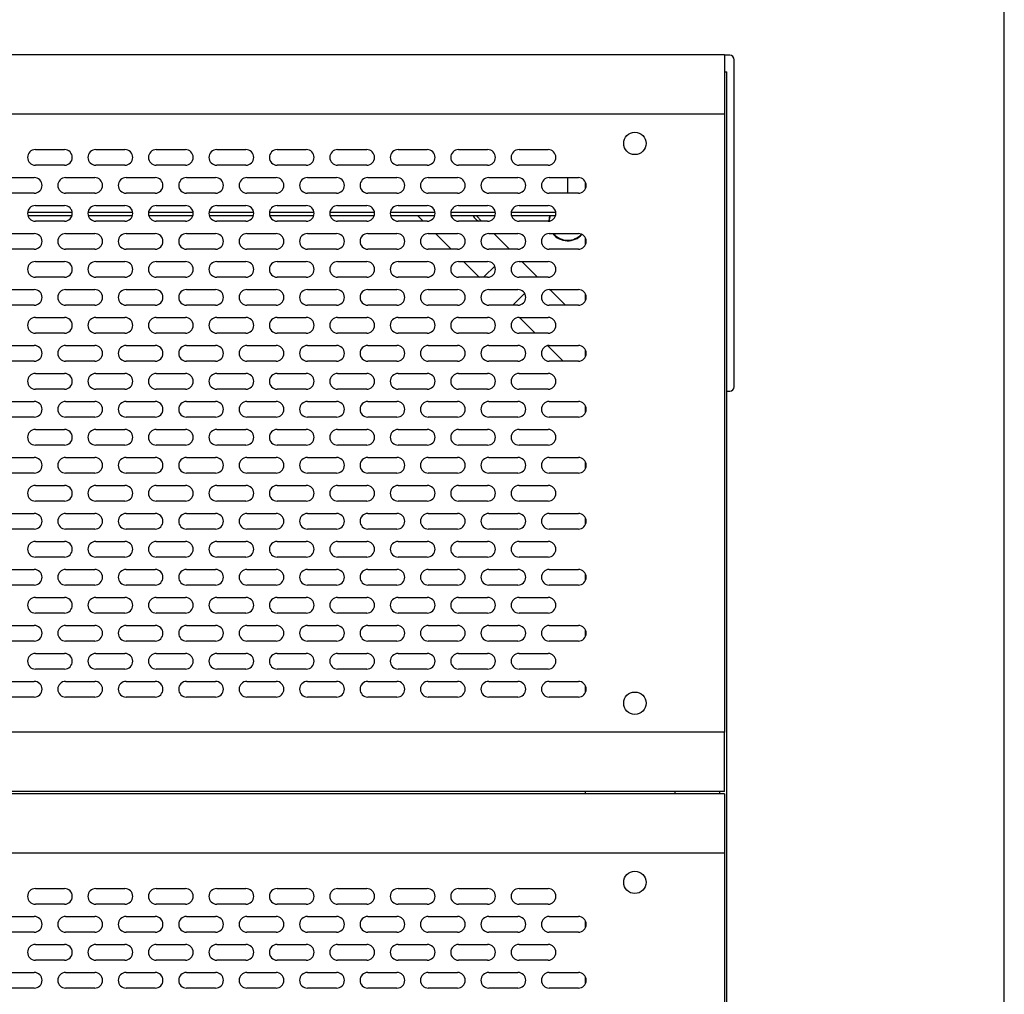
# Model space of a CAD drawing. Units: millimetres. Extents: x 400 to 8330, y 160 to 5780.
# Drawn here: x 3844 to 4283, y 4641 to 5076 of the extents above; entities that cross this region are included whole.
import ezdxf

# ---------------------------------------------------------------- set-up
doc = ezdxf.new("R2010")
doc.units = ezdxf.units.MM
doc.header["$LTSCALE"] = 20

msp = doc.modelspace()

# ---------------------------------------------------------------- linework, layer by layer
at = {"color": 7, "linetype": 'Continuous', "lineweight": 25}
for p, q in [((4283.31, 4205.68), (4283.31, 5255.68)), ((4158.31, 5060.18), (1598.31, 5060.18)), ((4158.31, 5060.18), (4158.31, 5057.28)), ((4160.66, 5060.04), (4158.31, 5060.04)), ((4158.31, 5057.28), (4158.31, 5036.58)), ((4162.66, 4912.04), (4162.66, 5058.04)), ((4158.31, 5052.68), (4159.31, 5052.68)), ((4159.31, 4408.68), (4159.31, 5052.68)), ((4158.31, 5036.58), (4158.31, 5033.68)), ((4158.31, 5033.68), (1598.31, 5033.68)), ((4158.31, 5033.68), (4158.31, 4757.68)), ((3850.56, 5017.93), (3863.56, 5017.93)), ((3877.56, 5017.93), (3890.56, 5017.93)), ((3904.56, 5017.93), (3917.56, 5017.93)), ((3931.56, 5017.93), (3944.56, 5017.93)), ((3958.56, 5017.93), (3971.56, 5017.93)), ((3985.56, 5017.93), (3998.56, 5017.93)), ((4012.56, 5017.93), (4025.56, 5017.93)), ((4039.56, 5017.93), (4052.56, 5017.93)), ((4066.56, 5017.93), (4079.56, 5017.93)), ((3863.56, 5010.93), (3850.56, 5010.93)), ((3890.56, 5010.93), (3877.56, 5010.93)), ((3917.56, 5010.93), (3904.56, 5010.93)), ((3944.56, 5010.93), (3931.56, 5010.93)), ((3971.56, 5010.93), (3958.56, 5010.93)), ((3998.56, 5010.93), (3985.56, 5010.93)), ((4025.56, 5010.93), (4012.56, 5010.93)), ((4052.56, 5010.93), (4039.56, 5010.93)), ((4079.56, 5010.93), (4066.56, 5010.93)), ((3837.06, 5005.43), (3850.06, 5005.43)), ((3864.06, 5005.43), (3877.06, 5005.43)), ((3891.06, 5005.43), (3904.06, 5005.43)), ((3918.06, 5005.43), (3931.06, 5005.43)), ((3945.06, 5005.43), (3958.06, 5005.43)), ((3972.06, 5005.43), (3985.06, 5005.43)), ((3999.06, 5005.43), (4012.06, 5005.43)), ((4026.06, 5005.43), (4039.06, 5005.43)), ((4053.06, 5005.43), (4066.06, 5005.43)), ((4080.06, 5005.43), (4093.06, 5005.43)), ((4088.31, 4998.43), (4088.31, 5005.43)), ((4096.31, 5000.64), (4096.31, 5003.23)), ((3850.06, 4998.43), (3837.06, 4998.43)), ((3877.06, 4998.43), (3864.06, 4998.43)), ((3904.06, 4998.43), (3891.06, 4998.43)), ((3931.06, 4998.43), (3918.06, 4998.43)), ((3958.06, 4998.43), (3945.06, 4998.43)), ((3985.06, 4998.43), (3972.06, 4998.43)), ((4012.06, 4998.43), (3999.06, 4998.43)), ((4039.06, 4998.43), (4026.06, 4998.43)), ((4066.06, 4998.43), (4053.06, 4998.43)), ((4093.06, 4998.43), (4080.06, 4998.43)), ((3850.56, 4992.93), (3863.56, 4992.93)), ((3877.56, 4992.93), (3890.56, 4992.93)), ((3904.56, 4992.93), (3917.56, 4992.93)), ((3931.56, 4992.93), (3944.56, 4992.93)), ((3958.56, 4992.93), (3971.56, 4992.93)), ((3985.56, 4992.93), (3998.56, 4992.93)), ((4012.56, 4992.93), (4025.56, 4992.93)), ((4039.56, 4992.93), (4052.56, 4992.93)), ((4066.56, 4992.93), (4079.56, 4992.93)), ((3867.03, 4989.88), (3847.09, 4989.88)), ((3866.86, 4988.28), (3847.25, 4988.28)), ((3894.03, 4989.88), (3874.09, 4989.88)), ((3893.86, 4988.28), (3874.25, 4988.28)), ((3921.03, 4989.88), (3901.09, 4989.88)), ((3920.86, 4988.28), (3901.25, 4988.28)), ((3948.03, 4989.88), (3928.09, 4989.88)), ((3947.86, 4988.28), (3928.25, 4988.28)), ((3975.03, 4989.88), (3955.09, 4989.88)), ((3974.86, 4988.28), (3955.25, 4988.28)), ((4002.03, 4989.88), (3982.09, 4989.88)), ((4001.86, 4988.28), (3982.25, 4988.28)), ((4029.03, 4989.88), (4009.09, 4989.88)), ((4028.86, 4988.28), (4009.25, 4988.28)), ((4021.42, 4988.28), (4023.77, 4985.93)), ((4056.03, 4989.88), (4036.09, 4989.88)), ((4055.86, 4988.28), (4036.25, 4988.28)), ((4047.51, 4988.28), (4049.86, 4985.93)), ((4083.03, 4989.88), (4063.09, 4989.88)), ((4082.86, 4988.28), (4063.25, 4988.28)), ((3863.56, 4985.93), (3850.56, 4985.93)), ((3890.56, 4985.93), (3877.56, 4985.93)), ((3917.56, 4985.93), (3904.56, 4985.93)), ((3944.56, 4985.93), (3931.56, 4985.93)), ((3971.56, 4985.93), (3958.56, 4985.93)), ((3998.56, 4985.93), (3985.56, 4985.93)), ((4025.56, 4985.93), (4012.56, 4985.93)), ((4052.56, 4985.93), (4039.56, 4985.93)), ((4079.56, 4985.93), (4066.56, 4985.93)), ((3837.06, 4980.43), (3850.06, 4980.43)), ((3864.06, 4980.43), (3877.06, 4980.43)), ((3891.06, 4980.43), (3904.06, 4980.43)), ((3918.06, 4980.43), (3931.06, 4980.43)), ((3945.06, 4980.43), (3958.06, 4980.43)), ((3972.06, 4980.43), (3985.06, 4980.43)), ((3999.06, 4980.43), (4012.06, 4980.43)), ((4026.06, 4980.43), (4039.06, 4980.43)), ((4029.27, 4980.43), (4036.27, 4973.43)), ((4053.06, 4980.43), (4066.06, 4980.43)), ((4055.36, 4980.43), (4062.36, 4973.43)), ((4080.06, 4980.43), (4093.06, 4980.43)), ((4096.31, 4975.64), (4096.31, 4978.23)), ((3850.06, 4973.43), (3837.06, 4973.43)), ((3877.06, 4973.43), (3864.06, 4973.43)), ((3904.06, 4973.43), (3891.06, 4973.43)), ((3931.06, 4973.43), (3918.06, 4973.43)), ((3958.06, 4973.43), (3945.06, 4973.43)), ((3985.06, 4973.43), (3972.06, 4973.43)), ((4012.06, 4973.43), (3999.06, 4973.43)), ((4039.06, 4973.43), (4026.06, 4973.43)), ((4066.06, 4973.43), (4053.06, 4973.43)), ((4093.06, 4973.43), (4080.06, 4973.43)), ((3850.56, 4967.93), (3863.56, 4967.93)), ((3877.56, 4967.93), (3890.56, 4967.93)), ((3904.56, 4967.93), (3917.56, 4967.93)), ((3931.56, 4967.93), (3944.56, 4967.93)), ((3958.56, 4967.93), (3971.56, 4967.93)), ((3985.56, 4967.93), (3998.56, 4967.93)), ((4012.56, 4967.93), (4025.56, 4967.93)), ((4039.56, 4967.93), (4052.56, 4967.93)), ((4041.77, 4967.93), (4048.39, 4961.32)), ((4051.22, 4961.32), (4055.76, 4965.86)), ((4066.56, 4967.93), (4079.56, 4967.93)), ((4067.86, 4967.93), (4074.86, 4960.93)), ((3863.56, 4960.93), (3850.56, 4960.93)), ((3890.56, 4960.93), (3877.56, 4960.93)), ((3917.56, 4960.93), (3904.56, 4960.93)), ((3944.56, 4960.93), (3931.56, 4960.93)), ((3971.56, 4960.93), (3958.56, 4960.93)), ((3998.56, 4960.93), (3985.56, 4960.93)), ((4025.56, 4960.93), (4012.56, 4960.93)), ((4052.56, 4960.93), (4039.56, 4960.93)), ((4079.56, 4960.93), (4066.56, 4960.93)), ((3837.06, 4955.43), (3850.06, 4955.43)), ((3864.06, 4955.43), (3877.06, 4955.43)), ((3891.06, 4955.43), (3904.06, 4955.43)), ((3918.06, 4955.43), (3931.06, 4955.43)), ((3945.06, 4955.43), (3958.06, 4955.43)), ((3972.06, 4955.43), (3985.06, 4955.43)), ((3999.06, 4955.43), (4012.06, 4955.43)), ((4026.06, 4955.43), (4039.06, 4955.43)), ((4053.06, 4955.43), (4066.06, 4955.43)), ((4069.07, 4953.72), (4063.94, 4948.59)), ((4080.06, 4955.43), (4093.06, 4955.43)), ((4080.36, 4955.43), (4087.36, 4948.43)), ((4096.31, 4950.64), (4096.31, 4953.23)), ((3850.06, 4948.43), (3837.06, 4948.43)), ((3877.06, 4948.43), (3864.06, 4948.43)), ((3904.06, 4948.43), (3891.06, 4948.43)), ((3931.06, 4948.43), (3918.06, 4948.43)), ((3958.06, 4948.43), (3945.06, 4948.43)), ((3985.06, 4948.43), (3972.06, 4948.43)), ((4012.06, 4948.43), (3999.06, 4948.43)), ((4039.06, 4948.43), (4026.06, 4948.43)), ((4066.06, 4948.43), (4053.06, 4948.43)), ((4063.94, 4948.59), (4063.8, 4948.43)), ((4093.06, 4948.43), (4080.06, 4948.43)), ((3850.56, 4942.93), (3863.56, 4942.93)), ((3877.56, 4942.93), (3890.56, 4942.93)), ((3904.56, 4942.93), (3917.56, 4942.93)), ((3931.56, 4942.93), (3944.56, 4942.93)), ((3958.56, 4942.93), (3971.56, 4942.93)), ((3985.56, 4942.93), (3998.56, 4942.93)), ((4012.56, 4942.93), (4025.56, 4942.93)), ((4039.56, 4942.93), (4052.56, 4942.93)), ((4066.56, 4942.93), (4079.56, 4942.93)), ((4066.77, 4942.93), (4073.77, 4935.93)), ((3863.56, 4935.93), (3850.56, 4935.93)), ((3890.56, 4935.93), (3877.56, 4935.93)), ((3917.56, 4935.93), (3904.56, 4935.93)), ((3944.56, 4935.93), (3931.56, 4935.93)), ((3971.56, 4935.93), (3958.56, 4935.93)), ((3998.56, 4935.93), (3985.56, 4935.93)), ((4025.56, 4935.93), (4012.56, 4935.93)), ((4052.56, 4935.93), (4039.56, 4935.93)), ((4079.56, 4935.93), (4066.56, 4935.93)), ((3837.06, 4930.43), (3850.06, 4930.43)), ((3864.06, 4930.43), (3877.06, 4930.43)), ((3891.06, 4930.43), (3904.06, 4930.43)), ((3918.06, 4930.43), (3931.06, 4930.43)), ((3945.06, 4930.43), (3958.06, 4930.43)), ((3972.06, 4930.43), (3985.06, 4930.43)), ((3999.06, 4930.43), (4012.06, 4930.43)), ((4026.06, 4930.43), (4039.06, 4930.43)), ((4053.06, 4930.43), (4066.06, 4930.43)), ((4079.34, 4930.36), (4086.27, 4923.43)), ((4080.06, 4930.43), (4093.06, 4930.43)), ((4096.31, 4925.64), (4096.31, 4928.23)), ((3850.06, 4923.43), (3837.06, 4923.43)), ((3877.06, 4923.43), (3864.06, 4923.43)), ((3904.06, 4923.43), (3891.06, 4923.43)), ((3931.06, 4923.43), (3918.06, 4923.43)), ((3958.06, 4923.43), (3945.06, 4923.43)), ((3985.06, 4923.43), (3972.06, 4923.43)), ((4012.06, 4923.43), (3999.06, 4923.43)), ((4039.06, 4923.43), (4026.06, 4923.43)), ((4066.06, 4923.43), (4053.06, 4923.43)), ((4093.06, 4923.43), (4080.06, 4923.43)), ((3850.56, 4917.93), (3863.56, 4917.93)), ((3877.56, 4917.93), (3890.56, 4917.93)), ((3904.56, 4917.93), (3917.56, 4917.93)), ((3931.56, 4917.93), (3944.56, 4917.93)), ((3958.56, 4917.93), (3971.56, 4917.93)), ((3985.56, 4917.93), (3998.56, 4917.93)), ((4012.56, 4917.93), (4025.56, 4917.93)), ((4039.56, 4917.93), (4052.56, 4917.93)), ((4066.56, 4917.93), (4079.56, 4917.93)), ((3863.56, 4910.93), (3850.56, 4910.93)), ((3890.56, 4910.93), (3877.56, 4910.93)), ((3917.56, 4910.93), (3904.56, 4910.93)), ((3944.56, 4910.93), (3931.56, 4910.93)), ((3971.56, 4910.93), (3958.56, 4910.93)), ((3998.56, 4910.93), (3985.56, 4910.93)), ((4025.56, 4910.93), (4012.56, 4910.93)), ((4052.56, 4910.93), (4039.56, 4910.93)), ((4079.56, 4910.93), (4066.56, 4910.93)), ((4159.31, 4910.04), (4160.66, 4910.04)), ((3837.06, 4905.43), (3850.06, 4905.43)), ((3864.06, 4905.43), (3877.06, 4905.43)), ((3891.06, 4905.43), (3904.06, 4905.43)), ((3918.06, 4905.43), (3931.06, 4905.43)), ((3945.06, 4905.43), (3958.06, 4905.43)), ((3972.06, 4905.43), (3985.06, 4905.43)), ((3999.06, 4905.43), (4012.06, 4905.43)), ((4026.06, 4905.43), (4039.06, 4905.43)), ((4053.06, 4905.43), (4066.06, 4905.43)), ((4080.06, 4905.43), (4093.06, 4905.43)), ((4096.31, 4900.64), (4096.31, 4903.23)), ((3850.06, 4898.43), (3837.06, 4898.43)), ((3877.06, 4898.43), (3864.06, 4898.43)), ((3904.06, 4898.43), (3891.06, 4898.43)), ((3931.06, 4898.43), (3918.06, 4898.43)), ((3958.06, 4898.43), (3945.06, 4898.43)), ((3985.06, 4898.43), (3972.06, 4898.43)), ((4012.06, 4898.43), (3999.06, 4898.43)), ((4039.06, 4898.43), (4026.06, 4898.43)), ((4066.06, 4898.43), (4053.06, 4898.43)), ((4093.06, 4898.43), (4080.06, 4898.43)), ((3850.56, 4892.93), (3863.56, 4892.93)), ((3877.56, 4892.93), (3890.56, 4892.93)), ((3904.56, 4892.93), (3917.56, 4892.93)), ((3931.56, 4892.93), (3944.56, 4892.93)), ((3958.56, 4892.93), (3971.56, 4892.93)), ((3985.56, 4892.93), (3998.56, 4892.93)), ((4012.56, 4892.93), (4025.56, 4892.93)), ((4039.56, 4892.93), (4052.56, 4892.93)), ((4066.56, 4892.93), (4079.56, 4892.93)), ((3863.56, 4885.93), (3850.56, 4885.93)), ((3890.56, 4885.93), (3877.56, 4885.93)), ((3917.56, 4885.93), (3904.56, 4885.93)), ((3944.56, 4885.93), (3931.56, 4885.93)), ((3971.56, 4885.93), (3958.56, 4885.93)), ((3998.56, 4885.93), (3985.56, 4885.93)), ((4025.56, 4885.93), (4012.56, 4885.93)), ((4052.56, 4885.93), (4039.56, 4885.93)), ((4079.56, 4885.93), (4066.56, 4885.93)), ((3837.06, 4880.43), (3850.06, 4880.43)), ((3864.06, 4880.43), (3877.06, 4880.43)), ((3891.06, 4880.43), (3904.06, 4880.43)), ((3918.06, 4880.43), (3931.06, 4880.43)), ((3945.06, 4880.43), (3958.06, 4880.43)), ((3972.06, 4880.43), (3985.06, 4880.43)), ((3999.06, 4880.43), (4012.06, 4880.43)), ((4026.06, 4880.43), (4039.06, 4880.43)), ((4053.06, 4880.43), (4066.06, 4880.43)), ((4080.06, 4880.43), (4093.06, 4880.43)), ((4096.31, 4875.64), (4096.31, 4878.23)), ((3850.06, 4873.43), (3837.06, 4873.43)), ((3877.06, 4873.43), (3864.06, 4873.43)), ((3904.06, 4873.43), (3891.06, 4873.43)), ((3931.06, 4873.43), (3918.06, 4873.43)), ((3958.06, 4873.43), (3945.06, 4873.43)), ((3985.06, 4873.43), (3972.06, 4873.43)), ((4012.06, 4873.43), (3999.06, 4873.43)), ((4039.06, 4873.43), (4026.06, 4873.43)), ((4066.06, 4873.43), (4053.06, 4873.43)), ((4093.06, 4873.43), (4080.06, 4873.43)), ((3850.56, 4867.93), (3863.56, 4867.93)), ((3877.56, 4867.93), (3890.56, 4867.93)), ((3904.56, 4867.93), (3917.56, 4867.93)), ((3931.56, 4867.93), (3944.56, 4867.93)), ((3958.56, 4867.93), (3971.56, 4867.93)), ((3985.56, 4867.93), (3998.56, 4867.93)), ((4012.56, 4867.93), (4025.56, 4867.93)), ((4039.56, 4867.93), (4052.56, 4867.93)), ((4066.56, 4867.93), (4079.56, 4867.93)), ((3863.56, 4860.93), (3850.56, 4860.93)), ((3890.56, 4860.93), (3877.56, 4860.93)), ((3917.56, 4860.93), (3904.56, 4860.93)), ((3944.56, 4860.93), (3931.56, 4860.93)), ((3971.56, 4860.93), (3958.56, 4860.93)), ((3998.56, 4860.93), (3985.56, 4860.93)), ((4025.56, 4860.93), (4012.56, 4860.93)), ((4052.56, 4860.93), (4039.56, 4860.93)), ((4079.56, 4860.93), (4066.56, 4860.93)), ((3837.06, 4855.43), (3850.06, 4855.43)), ((3864.06, 4855.43), (3877.06, 4855.43)), ((3891.06, 4855.43), (3904.06, 4855.43)), ((3918.06, 4855.43), (3931.06, 4855.43)), ((3945.06, 4855.43), (3958.06, 4855.43)), ((3972.06, 4855.43), (3985.06, 4855.43)), ((3999.06, 4855.43), (4012.06, 4855.43)), ((4026.06, 4855.43), (4039.06, 4855.43)), ((4053.06, 4855.43), (4066.06, 4855.43)), ((4080.06, 4855.43), (4093.06, 4855.43)), ((4096.31, 4850.64), (4096.31, 4853.23)), ((3850.06, 4848.43), (3837.06, 4848.43)), ((3877.06, 4848.43), (3864.06, 4848.43)), ((3904.06, 4848.43), (3891.06, 4848.43)), ((3931.06, 4848.43), (3918.06, 4848.43)), ((3958.06, 4848.43), (3945.06, 4848.43)), ((3985.06, 4848.43), (3972.06, 4848.43)), ((4012.06, 4848.43), (3999.06, 4848.43)), ((4039.06, 4848.43), (4026.06, 4848.43)), ((4066.06, 4848.43), (4053.06, 4848.43)), ((4093.06, 4848.43), (4080.06, 4848.43)), ((3850.56, 4842.93), (3863.56, 4842.93)), ((3877.56, 4842.93), (3890.56, 4842.93)), ((3904.56, 4842.93), (3917.56, 4842.93)), ((3931.56, 4842.93), (3944.56, 4842.93)), ((3958.56, 4842.93), (3971.56, 4842.93)), ((3985.56, 4842.93), (3998.56, 4842.93)), ((4012.56, 4842.93), (4025.56, 4842.93)), ((4039.56, 4842.93), (4052.56, 4842.93)), ((4066.56, 4842.93), (4079.56, 4842.93)), ((3863.56, 4835.93), (3850.56, 4835.93)), ((3890.56, 4835.93), (3877.56, 4835.93)), ((3917.56, 4835.93), (3904.56, 4835.93)), ((3944.56, 4835.93), (3931.56, 4835.93)), ((3971.56, 4835.93), (3958.56, 4835.93)), ((3998.56, 4835.93), (3985.56, 4835.93)), ((4025.56, 4835.93), (4012.56, 4835.93)), ((4052.56, 4835.93), (4039.56, 4835.93)), ((4079.56, 4835.93), (4066.56, 4835.93)), ((3837.06, 4830.43), (3850.06, 4830.43)), ((3864.06, 4830.43), (3877.06, 4830.43)), ((3891.06, 4830.43), (3904.06, 4830.43)), ((3918.06, 4830.43), (3931.06, 4830.43)), ((3945.06, 4830.43), (3958.06, 4830.43)), ((3972.06, 4830.43), (3985.06, 4830.43)), ((3999.06, 4830.43), (4012.06, 4830.43)), ((4026.06, 4830.43), (4039.06, 4830.43)), ((4053.06, 4830.43), (4066.06, 4830.43)), ((4080.06, 4830.43), (4093.06, 4830.43)), ((4096.31, 4825.64), (4096.31, 4828.23)), ((3850.06, 4823.43), (3837.06, 4823.43)), ((3877.06, 4823.43), (3864.06, 4823.43)), ((3904.06, 4823.43), (3891.06, 4823.43)), ((3931.06, 4823.43), (3918.06, 4823.43)), ((3958.06, 4823.43), (3945.06, 4823.43)), ((3985.06, 4823.43), (3972.06, 4823.43)), ((4012.06, 4823.43), (3999.06, 4823.43)), ((4039.06, 4823.43), (4026.06, 4823.43)), ((4066.06, 4823.43), (4053.06, 4823.43)), ((4093.06, 4823.43), (4080.06, 4823.43)), ((3850.56, 4817.93), (3863.56, 4817.93)), ((3877.56, 4817.93), (3890.56, 4817.93)), ((3904.56, 4817.93), (3917.56, 4817.93)), ((3931.56, 4817.93), (3944.56, 4817.93)), ((3958.56, 4817.93), (3971.56, 4817.93)), ((3985.56, 4817.93), (3998.56, 4817.93)), ((4012.56, 4817.93), (4025.56, 4817.93)), ((4039.56, 4817.93), (4052.56, 4817.93)), ((4066.56, 4817.93), (4079.56, 4817.93)), ((3863.56, 4810.93), (3850.56, 4810.93)), ((3890.56, 4810.93), (3877.56, 4810.93)), ((3917.56, 4810.93), (3904.56, 4810.93)), ((3944.56, 4810.93), (3931.56, 4810.93)), ((3971.56, 4810.93), (3958.56, 4810.93)), ((3998.56, 4810.93), (3985.56, 4810.93)), ((4025.56, 4810.93), (4012.56, 4810.93)), ((4052.56, 4810.93), (4039.56, 4810.93)), ((4079.56, 4810.93), (4066.56, 4810.93)), ((3837.06, 4805.43), (3850.06, 4805.43)), ((3864.06, 4805.43), (3877.06, 4805.43)), ((3891.06, 4805.43), (3904.06, 4805.43)), ((3918.06, 4805.43), (3931.06, 4805.43)), ((3945.06, 4805.43), (3958.06, 4805.43)), ((3972.06, 4805.43), (3985.06, 4805.43)), ((3999.06, 4805.43), (4012.06, 4805.43)), ((4026.06, 4805.43), (4039.06, 4805.43)), ((4053.06, 4805.43), (4066.06, 4805.43)), ((4080.06, 4805.43), (4093.06, 4805.43)), ((4096.31, 4800.64), (4096.31, 4803.23)), ((3850.06, 4798.43), (3837.06, 4798.43)), ((3877.06, 4798.43), (3864.06, 4798.43)), ((3904.06, 4798.43), (3891.06, 4798.43)), ((3931.06, 4798.43), (3918.06, 4798.43)), ((3958.06, 4798.43), (3945.06, 4798.43)), ((3985.06, 4798.43), (3972.06, 4798.43)), ((4012.06, 4798.43), (3999.06, 4798.43)), ((4039.06, 4798.43), (4026.06, 4798.43)), ((4066.06, 4798.43), (4053.06, 4798.43)), ((4093.06, 4798.43), (4080.06, 4798.43)), ((3850.56, 4792.93), (3863.56, 4792.93)), ((3877.56, 4792.93), (3890.56, 4792.93)), ((3904.56, 4792.93), (3917.56, 4792.93)), ((3931.56, 4792.93), (3944.56, 4792.93)), ((3958.56, 4792.93), (3971.56, 4792.93)), ((3985.56, 4792.93), (3998.56, 4792.93)), ((4012.56, 4792.93), (4025.56, 4792.93)), ((4039.56, 4792.93), (4052.56, 4792.93)), ((4066.56, 4792.93), (4079.56, 4792.93)), ((3863.56, 4785.93), (3850.56, 4785.93)), ((3890.56, 4785.93), (3877.56, 4785.93)), ((3917.56, 4785.93), (3904.56, 4785.93)), ((3944.56, 4785.93), (3931.56, 4785.93)), ((3971.56, 4785.93), (3958.56, 4785.93)), ((3998.56, 4785.93), (3985.56, 4785.93)), ((4025.56, 4785.93), (4012.56, 4785.93)), ((4052.56, 4785.93), (4039.56, 4785.93)), ((4079.56, 4785.93), (4066.56, 4785.93)), ((3837.06, 4780.43), (3850.06, 4780.43)), ((3864.06, 4780.43), (3877.06, 4780.43)), ((3891.06, 4780.43), (3904.06, 4780.43)), ((3918.06, 4780.43), (3931.06, 4780.43)), ((3945.06, 4780.43), (3958.06, 4780.43)), ((3972.06, 4780.43), (3985.06, 4780.43)), ((3999.06, 4780.43), (4012.06, 4780.43)), ((4026.06, 4780.43), (4039.06, 4780.43)), ((4053.06, 4780.43), (4066.06, 4780.43)), ((4080.06, 4780.43), (4093.06, 4780.43)), ((4096.31, 4775.64), (4096.31, 4778.23)), ((3850.06, 4773.43), (3837.06, 4773.43)), ((3877.06, 4773.43), (3864.06, 4773.43)), ((3904.06, 4773.43), (3891.06, 4773.43)), ((3931.06, 4773.43), (3918.06, 4773.43)), ((3958.06, 4773.43), (3945.06, 4773.43)), ((3985.06, 4773.43), (3972.06, 4773.43)), ((4012.06, 4773.43), (3999.06, 4773.43)), ((4039.06, 4773.43), (4026.06, 4773.43)), ((4066.06, 4773.43), (4053.06, 4773.43)), ((4093.06, 4773.43), (4080.06, 4773.43)), ((4158.31, 4757.68), (1598.31, 4757.68)), ((4158.31, 4754.78), (4158.31, 4757.68)), ((4158.31, 4734.08), (4158.31, 4754.78)), ((4158.31, 4731.18), (4158.31, 4734.08)), ((4158.31, 4731.18), (1598.31, 4731.18)), ((4158.31, 4730.18), (1598.31, 4730.18)), ((4096.31, 4730.18), (4096.31, 4731.18)), ((4136.31, 4730.18), (4136.31, 4731.18)), ((4156.31, 4730.18), (4156.31, 4731.18)), ((4158.31, 4730.18), (4158.31, 4727.28)), ((4158.31, 4727.28), (4158.31, 4706.58)), ((4158.31, 4706.58), (4158.31, 4703.68)), ((4158.31, 4703.68), (1598.31, 4703.68)), ((4158.31, 4703.68), (4158.31, 4427.68)), ((3850.56, 4687.93), (3863.56, 4687.93)), ((3877.56, 4687.93), (3890.56, 4687.93)), ((3904.56, 4687.93), (3917.56, 4687.93)), ((3931.56, 4687.93), (3944.56, 4687.93)), ((3958.56, 4687.93), (3971.56, 4687.93)), ((3985.56, 4687.93), (3998.56, 4687.93)), ((4012.56, 4687.93), (4025.56, 4687.93)), ((4039.56, 4687.93), (4052.56, 4687.93)), ((4066.56, 4687.93), (4079.56, 4687.93)), ((3863.56, 4680.93), (3850.56, 4680.93)), ((3890.56, 4680.93), (3877.56, 4680.93)), ((3917.56, 4680.93), (3904.56, 4680.93)), ((3944.56, 4680.93), (3931.56, 4680.93)), ((3971.56, 4680.93), (3958.56, 4680.93)), ((3998.56, 4680.93), (3985.56, 4680.93)), ((4025.56, 4680.93), (4012.56, 4680.93)), ((4052.56, 4680.93), (4039.56, 4680.93)), ((4079.56, 4680.93), (4066.56, 4680.93)), ((3837.06, 4675.43), (3850.06, 4675.43)), ((3864.06, 4675.43), (3877.06, 4675.43)), ((3891.06, 4675.43), (3904.06, 4675.43)), ((3918.06, 4675.43), (3931.06, 4675.43)), ((3945.06, 4675.43), (3958.06, 4675.43)), ((3972.06, 4675.43), (3985.06, 4675.43)), ((3999.06, 4675.43), (4012.06, 4675.43)), ((4026.06, 4675.43), (4039.06, 4675.43)), ((4053.06, 4675.43), (4066.06, 4675.43)), ((4080.06, 4675.43), (4093.06, 4675.43)), ((4096.31, 4670.64), (4096.31, 4673.23)), ((3850.06, 4668.43), (3837.06, 4668.43)), ((3877.06, 4668.43), (3864.06, 4668.43)), ((3904.06, 4668.43), (3891.06, 4668.43)), ((3931.06, 4668.43), (3918.06, 4668.43)), ((3958.06, 4668.43), (3945.06, 4668.43)), ((3985.06, 4668.43), (3972.06, 4668.43)), ((4012.06, 4668.43), (3999.06, 4668.43)), ((4039.06, 4668.43), (4026.06, 4668.43)), ((4066.06, 4668.43), (4053.06, 4668.43)), ((4093.06, 4668.43), (4080.06, 4668.43)), ((3850.56, 4662.93), (3863.56, 4662.93)), ((3877.56, 4662.93), (3890.56, 4662.93)), ((3904.56, 4662.93), (3917.56, 4662.93)), ((3931.56, 4662.93), (3944.56, 4662.93)), ((3958.56, 4662.93), (3971.56, 4662.93)), ((3985.56, 4662.93), (3998.56, 4662.93)), ((4012.56, 4662.93), (4025.56, 4662.93)), ((4039.56, 4662.93), (4052.56, 4662.93)), ((4066.56, 4662.93), (4079.56, 4662.93)), ((3863.56, 4655.93), (3850.56, 4655.93)), ((3890.56, 4655.93), (3877.56, 4655.93)), ((3917.56, 4655.93), (3904.56, 4655.93)), ((3944.56, 4655.93), (3931.56, 4655.93)), ((3971.56, 4655.93), (3958.56, 4655.93)), ((3998.56, 4655.93), (3985.56, 4655.93)), ((4025.56, 4655.93), (4012.56, 4655.93)), ((4052.56, 4655.93), (4039.56, 4655.93)), ((4079.56, 4655.93), (4066.56, 4655.93)), ((3837.06, 4650.43), (3850.06, 4650.43)), ((3864.06, 4650.43), (3877.06, 4650.43)), ((3891.06, 4650.43), (3904.06, 4650.43)), ((3918.06, 4650.43), (3931.06, 4650.43)), ((3945.06, 4650.43), (3958.06, 4650.43)), ((3972.06, 4650.43), (3985.06, 4650.43)), ((3999.06, 4650.43), (4012.06, 4650.43)), ((4026.06, 4650.43), (4039.06, 4650.43)), ((4053.06, 4650.43), (4066.06, 4650.43)), ((4080.06, 4650.43), (4093.06, 4650.43)), ((4096.31, 4645.64), (4096.31, 4648.23)), ((3850.06, 4643.43), (3837.06, 4643.43)), ((3877.06, 4643.43), (3864.06, 4643.43)), ((3904.06, 4643.43), (3891.06, 4643.43)), ((3931.06, 4643.43), (3918.06, 4643.43)), ((3958.06, 4643.43), (3945.06, 4643.43)), ((3985.06, 4643.43), (3972.06, 4643.43)), ((4012.06, 4643.43), (3999.06, 4643.43)), ((4039.06, 4643.43), (4026.06, 4643.43)), ((4066.06, 4643.43), (4053.06, 4643.43)), ((4093.06, 4643.43), (4080.06, 4643.43))]:
    msp.add_line(p, q, dxfattribs=at)
at = {"color": 7, "linetype": 'Continuous', "lineweight": 25, "flags": 128}
for points in [[(4080.22, 4988.28), (4079.99, 4987.45), (4079.81, 4985.94)], [(4048.39, 4961.32), (4048.69, 4961.07), (4048.93, 4960.93)], [(4050.67, 4960.93), (4050.91, 4961.07), (4051.22, 4961.32)]]:
    msp.add_lwpolyline(points, dxfattribs=at)
at = {"color": 7, "linetype": 'Continuous', "lineweight": 25}
for centre in [(4118.31, 5020.68), (4118.31, 4770.68), (4118.31, 4690.68)]:
    msp.add_circle(centre, 5, dxfattribs=at)
for centre, radius, start, end in [((4160.66, 5058.04), 2, 0, 90), ((3850.56, 5014.43), 3.5, 90, 270), ((3863.56, 5014.43), 3.5, 270, 90), ((3877.56, 5014.43), 3.5, 90, 270), ((3890.56, 5014.43), 3.5, 270, 90), ((3904.56, 5014.43), 3.5, 90, 270), ((3917.56, 5014.43), 3.5, 270, 90), ((3931.56, 5014.43), 3.5, 90, 270), ((3944.56, 5014.43), 3.5, 270, 90), ((3958.56, 5014.43), 3.5, 90, 270), ((3971.56, 5014.43), 3.5, 270, 90), ((3985.56, 5014.43), 3.5, 90, 270), ((3998.56, 5014.43), 3.5, 270, 90), ((4012.56, 5014.43), 3.5, 90, 270), ((4025.56, 5014.43), 3.5, 270, 90), ((4039.56, 5014.43), 3.5, 90, 270), ((4052.56, 5014.43), 3.5, 270, 90), ((4066.56, 5014.43), 3.5, 90, 270), ((4079.56, 5014.43), 3.5, 270, 90), ((3850.06, 5001.93), 3.5, 270, 90), ((3864.06, 5001.93), 3.5, 90, 270), ((3877.06, 5001.93), 3.5, 270, 90), ((3891.06, 5001.93), 3.5, 90, 270), ((3904.06, 5001.93), 3.5, 270, 90), ((3918.06, 5001.93), 3.5, 90, 270), ((3931.06, 5001.93), 3.5, 270, 90), ((3945.06, 5001.93), 3.5, 90, 270), ((3958.06, 5001.93), 3.5, 270, 90), ((3972.06, 5001.93), 3.5, 90, 270), ((3985.06, 5001.93), 3.5, 270, 90), ((3999.06, 5001.93), 3.5, 90, 270), ((4012.06, 5001.93), 3.5, 270, 90), ((4026.06, 5001.93), 3.5, 90, 270), ((4039.06, 5001.93), 3.5, 270, 90), ((4053.06, 5001.93), 3.5, 90, 270), ((4066.06, 5001.93), 3.5, 270, 90), ((4080.06, 5001.93), 3.5, 90, 270), ((4093.06, 5001.93), 3.5, 270, 90), ((3850.56, 4989.43), 3.5, 90, 270), ((3863.56, 4989.43), 3.5, 270, 90), ((3877.56, 4989.43), 3.5, 90, 270), ((3890.56, 4989.43), 3.5, 270, 90), ((3904.56, 4989.43), 3.5, 90, 270), ((3917.56, 4989.43), 3.5, 270, 90), ((3931.56, 4989.43), 3.5, 90, 270), ((3944.56, 4989.43), 3.5, 270, 90), ((3958.56, 4989.43), 3.5, 90, 270), ((3971.56, 4989.43), 3.5, 270, 90), ((3985.56, 4989.43), 3.5, 90, 270), ((3998.56, 4989.43), 3.5, 270, 90), ((4012.56, 4989.43), 3.5, 90, 270), ((4025.56, 4989.43), 3.5, 270, 90), ((4039.56, 4989.43), 3.5, 90, 270), ((4052.56, 4989.43), 3.5, 270, 90), ((4066.56, 4989.43), 3.5, 90, 270), ((4079.56, 4989.43), 3.5, 270, 90), ((4052.63, 4992.43), 7.75, 212.3546, 236.9698), ((4088.31, 4985.68), 8.25, 161.63, 178.009), ((3850.06, 4976.93), 3.5, 270, 90), ((3864.06, 4976.93), 3.5, 90, 270), ((3877.06, 4976.93), 3.5, 270, 90), ((3891.06, 4976.93), 3.5, 90, 270), ((3904.06, 4976.93), 3.5, 270, 90), ((3918.06, 4976.93), 3.5, 90, 270), ((3931.06, 4976.93), 3.5, 270, 90), ((3945.06, 4976.93), 3.5, 90, 270), ((3958.06, 4976.93), 3.5, 270, 90), ((3972.06, 4976.93), 3.5, 90, 270), ((3985.06, 4976.93), 3.5, 270, 90), ((3999.06, 4976.93), 3.5, 90, 270), ((4012.06, 4976.93), 3.5, 270, 90), ((4026.06, 4976.93), 3.5, 90, 270), ((4039.06, 4976.93), 3.5, 270, 90), ((4053.06, 4976.93), 3.5, 90, 270), ((4066.06, 4976.93), 3.5, 270, 90), ((4080.06, 4976.93), 3.5, 90, 270), ((4088.31, 4985.68), 8.5, 218.1445, 318.4186), ((4088.31, 4985.68), 8.25, 219.5212, 270), ((4088.31, 4985.68), 8.25, 270, 317.9081), ((4093.06, 4976.93), 3.5, 270, 90), ((3850.56, 4964.43), 3.5, 90, 270), ((3863.56, 4964.43), 3.5, 270, 90), ((3877.56, 4964.43), 3.5, 90, 270), ((3890.56, 4964.43), 3.5, 270, 90), ((3904.56, 4964.43), 3.5, 90, 270), ((3917.56, 4964.43), 3.5, 270, 90), ((3931.56, 4964.43), 3.5, 90, 270), ((3944.56, 4964.43), 3.5, 270, 90), ((3958.56, 4964.43), 3.5, 90, 270), ((3971.56, 4964.43), 3.5, 270, 90), ((3985.56, 4964.43), 3.5, 90, 270), ((3998.56, 4964.43), 3.5, 270, 90), ((4012.56, 4964.43), 3.5, 90, 270), ((4025.56, 4964.43), 3.5, 270, 90), ((4039.56, 4964.43), 3.5, 90, 270), ((4052.56, 4964.43), 3.5, 270, 90), ((4066.56, 4964.43), 3.5, 90, 270), ((4079.56, 4964.43), 3.5, 270, 90), ((3850.06, 4951.93), 3.5, 270, 90), ((3864.06, 4951.93), 3.5, 90, 270), ((3877.06, 4951.93), 3.5, 270, 90), ((3891.06, 4951.93), 3.5, 90, 270), ((3904.06, 4951.93), 3.5, 270, 90), ((3918.06, 4951.93), 3.5, 90, 270), ((3931.06, 4951.93), 3.5, 270, 90), ((3945.06, 4951.93), 3.5, 90, 270), ((3958.06, 4951.93), 3.5, 270, 90), ((3972.06, 4951.93), 3.5, 90, 270), ((3985.06, 4951.93), 3.5, 270, 90), ((3999.06, 4951.93), 3.5, 90, 270), ((4012.06, 4951.93), 3.5, 270, 90), ((4026.06, 4951.93), 3.5, 90, 270), ((4039.06, 4951.93), 3.5, 270, 90), ((4053.06, 4951.93), 3.5, 90, 270), ((4066.06, 4951.93), 3.5, 270, 90), ((4080.06, 4951.93), 3.5, 90, 270), ((4093.06, 4951.93), 3.5, 270, 90), ((3850.56, 4939.43), 3.5, 90, 270), ((3863.56, 4939.43), 3.5, 270, 90), ((3877.56, 4939.43), 3.5, 90, 270), ((3890.56, 4939.43), 3.5, 270, 90), ((3904.56, 4939.43), 3.5, 90, 270), ((3917.56, 4939.43), 3.5, 270, 90), ((3931.56, 4939.43), 3.5, 90, 270), ((3944.56, 4939.43), 3.5, 270, 90), ((3958.56, 4939.43), 3.5, 90, 270), ((3971.56, 4939.43), 3.5, 270, 90), ((3985.56, 4939.43), 3.5, 90, 270), ((3998.56, 4939.43), 3.5, 270, 90), ((4012.56, 4939.43), 3.5, 90, 270), ((4025.56, 4939.43), 3.5, 270, 90), ((4039.56, 4939.43), 3.5, 90, 270), ((4052.56, 4939.43), 3.5, 270, 90), ((4066.56, 4939.43), 3.5, 90, 270), ((4079.56, 4939.43), 3.5, 270, 90), ((3850.06, 4926.93), 3.5, 270, 90), ((3864.06, 4926.93), 3.5, 90, 270), ((3877.06, 4926.93), 3.5, 270, 90), ((3891.06, 4926.93), 3.5, 90, 270), ((3904.06, 4926.93), 3.5, 270, 90), ((3918.06, 4926.93), 3.5, 90, 270), ((3931.06, 4926.93), 3.5, 270, 90), ((3945.06, 4926.93), 3.5, 90, 270), ((3958.06, 4926.93), 3.5, 270, 90), ((3972.06, 4926.93), 3.5, 90, 270), ((3985.06, 4926.93), 3.5, 270, 90), ((3999.06, 4926.93), 3.5, 90, 270), ((4012.06, 4926.93), 3.5, 270, 90), ((4026.06, 4926.93), 3.5, 90, 270), ((4039.06, 4926.93), 3.5, 270, 90), ((4053.06, 4926.93), 3.5, 90, 270), ((4066.06, 4926.93), 3.5, 270, 90), ((4080.06, 4926.93), 3.5, 90, 270), ((4093.06, 4926.93), 3.5, 270, 90), ((3850.56, 4914.43), 3.5, 90, 270), ((3863.56, 4914.43), 3.5, 270, 90), ((3877.56, 4914.43), 3.5, 90, 270), ((3890.56, 4914.43), 3.5, 270, 90), ((3904.56, 4914.43), 3.5, 90, 270), ((3917.56, 4914.43), 3.5, 270, 90), ((3931.56, 4914.43), 3.5, 90, 270), ((3944.56, 4914.43), 3.5, 270, 90), ((3958.56, 4914.43), 3.5, 90, 270), ((3971.56, 4914.43), 3.5, 270, 90), ((3985.56, 4914.43), 3.5, 90, 270), ((3998.56, 4914.43), 3.5, 270, 90), ((4012.56, 4914.43), 3.5, 90, 270), ((4025.56, 4914.43), 3.5, 270, 90), ((4039.56, 4914.43), 3.5, 90, 270), ((4052.56, 4914.43), 3.5, 270, 90), ((4066.56, 4914.43), 3.5, 90, 270), ((4079.56, 4914.43), 3.5, 270, 90), ((4160.66, 4912.04), 2, 270, 360), ((3850.06, 4901.93), 3.5, 270, 90), ((3864.06, 4901.93), 3.5, 90, 270), ((3877.06, 4901.93), 3.5, 270, 90), ((3891.06, 4901.93), 3.5, 90, 270), ((3904.06, 4901.93), 3.5, 270, 90), ((3918.06, 4901.93), 3.5, 90, 270), ((3931.06, 4901.93), 3.5, 270, 90), ((3945.06, 4901.93), 3.5, 90, 270), ((3958.06, 4901.93), 3.5, 270, 90), ((3972.06, 4901.93), 3.5, 90, 270), ((3985.06, 4901.93), 3.5, 270, 90), ((3999.06, 4901.93), 3.5, 90, 270), ((4012.06, 4901.93), 3.5, 270, 90), ((4026.06, 4901.93), 3.5, 90, 270), ((4039.06, 4901.93), 3.5, 270, 90), ((4053.06, 4901.93), 3.5, 90, 270), ((4066.06, 4901.93), 3.5, 270, 90), ((4080.06, 4901.93), 3.5, 90, 270), ((4093.06, 4901.93), 3.5, 270, 90), ((3850.56, 4889.43), 3.5, 90, 270), ((3863.56, 4889.43), 3.5, 270, 90), ((3877.56, 4889.43), 3.5, 90, 270), ((3890.56, 4889.43), 3.5, 270, 90), ((3904.56, 4889.43), 3.5, 90, 270), ((3917.56, 4889.43), 3.5, 270, 90), ((3931.56, 4889.43), 3.5, 90, 270), ((3944.56, 4889.43), 3.5, 270, 90), ((3958.56, 4889.43), 3.5, 90, 270), ((3971.56, 4889.43), 3.5, 270, 90), ((3985.56, 4889.43), 3.5, 90, 270), ((3998.56, 4889.43), 3.5, 270, 90), ((4012.56, 4889.43), 3.5, 90, 270), ((4025.56, 4889.43), 3.5, 270, 90), ((4039.56, 4889.43), 3.5, 90, 270), ((4052.56, 4889.43), 3.5, 270, 90), ((4066.56, 4889.43), 3.5, 90, 270), ((4079.56, 4889.43), 3.5, 270, 90), ((3850.06, 4876.93), 3.5, 270, 90), ((3864.06, 4876.93), 3.5, 90, 270), ((3877.06, 4876.93), 3.5, 270, 90), ((3891.06, 4876.93), 3.5, 90, 270), ((3904.06, 4876.93), 3.5, 270, 90), ((3918.06, 4876.93), 3.5, 90, 270), ((3931.06, 4876.93), 3.5, 270, 90), ((3945.06, 4876.93), 3.5, 90, 270), ((3958.06, 4876.93), 3.5, 270, 90), ((3972.06, 4876.93), 3.5, 90, 270), ((3985.06, 4876.93), 3.5, 270, 90), ((3999.06, 4876.93), 3.5, 90, 270), ((4012.06, 4876.93), 3.5, 270, 90), ((4026.06, 4876.93), 3.5, 90, 270), ((4039.06, 4876.93), 3.5, 270, 90), ((4053.06, 4876.93), 3.5, 90, 270), ((4066.06, 4876.93), 3.5, 270, 90), ((4080.06, 4876.93), 3.5, 90, 270), ((4093.06, 4876.93), 3.5, 270, 90), ((3850.56, 4864.43), 3.5, 90, 270), ((3863.56, 4864.43), 3.5, 270, 90), ((3877.56, 4864.43), 3.5, 90, 270), ((3890.56, 4864.43), 3.5, 270, 90), ((3904.56, 4864.43), 3.5, 90, 270), ((3917.56, 4864.43), 3.5, 270, 90), ((3931.56, 4864.43), 3.5, 90, 270), ((3944.56, 4864.43), 3.5, 270, 90), ((3958.56, 4864.43), 3.5, 90, 270), ((3971.56, 4864.43), 3.5, 270, 90), ((3985.56, 4864.43), 3.5, 90, 270), ((3998.56, 4864.43), 3.5, 270, 90), ((4012.56, 4864.43), 3.5, 90, 270), ((4025.56, 4864.43), 3.5, 270, 90), ((4039.56, 4864.43), 3.5, 90, 270), ((4052.56, 4864.43), 3.5, 270, 90), ((4066.56, 4864.43), 3.5, 90, 270), ((4079.56, 4864.43), 3.5, 270, 90), ((3850.06, 4851.93), 3.5, 270, 90), ((3864.06, 4851.93), 3.5, 90, 270), ((3877.06, 4851.93), 3.5, 270, 90), ((3891.06, 4851.93), 3.5, 90, 270), ((3904.06, 4851.93), 3.5, 270, 90), ((3918.06, 4851.93), 3.5, 90, 270), ((3931.06, 4851.93), 3.5, 270, 90), ((3945.06, 4851.93), 3.5, 90, 270), ((3958.06, 4851.93), 3.5, 270, 90), ((3972.06, 4851.93), 3.5, 90, 270), ((3985.06, 4851.93), 3.5, 270, 90), ((3999.06, 4851.93), 3.5, 90, 270), ((4012.06, 4851.93), 3.5, 270, 90), ((4026.06, 4851.93), 3.5, 90, 270), ((4039.06, 4851.93), 3.5, 270, 90), ((4053.06, 4851.93), 3.5, 90, 270), ((4066.06, 4851.93), 3.5, 270, 90), ((4080.06, 4851.93), 3.5, 90, 270), ((4093.06, 4851.93), 3.5, 270, 90), ((3850.56, 4839.43), 3.5, 90, 270), ((3863.56, 4839.43), 3.5, 270, 90), ((3877.56, 4839.43), 3.5, 90, 270), ((3890.56, 4839.43), 3.5, 270, 90), ((3904.56, 4839.43), 3.5, 90, 270), ((3917.56, 4839.43), 3.5, 270, 90), ((3931.56, 4839.43), 3.5, 90, 270), ((3944.56, 4839.43), 3.5, 270, 90), ((3958.56, 4839.43), 3.5, 90, 270), ((3971.56, 4839.43), 3.5, 270, 90), ((3985.56, 4839.43), 3.5, 90, 270), ((3998.56, 4839.43), 3.5, 270, 90), ((4012.56, 4839.43), 3.5, 90, 270), ((4025.56, 4839.43), 3.5, 270, 90), ((4039.56, 4839.43), 3.5, 90, 270), ((4052.56, 4839.43), 3.5, 270, 90), ((4066.56, 4839.43), 3.5, 90, 270), ((4079.56, 4839.43), 3.5, 270, 90), ((3850.06, 4826.93), 3.5, 270, 90), ((3864.06, 4826.93), 3.5, 90, 270), ((3877.06, 4826.93), 3.5, 270, 90), ((3891.06, 4826.93), 3.5, 90, 270), ((3904.06, 4826.93), 3.5, 270, 90), ((3918.06, 4826.93), 3.5, 90, 270), ((3931.06, 4826.93), 3.5, 270, 90), ((3945.06, 4826.93), 3.5, 90, 270), ((3958.06, 4826.93), 3.5, 270, 90), ((3972.06, 4826.93), 3.5, 90, 270), ((3985.06, 4826.93), 3.5, 270, 90), ((3999.06, 4826.93), 3.5, 90, 270), ((4012.06, 4826.93), 3.5, 270, 90), ((4026.06, 4826.93), 3.5, 90, 270), ((4039.06, 4826.93), 3.5, 270, 90), ((4053.06, 4826.93), 3.5, 90, 270), ((4066.06, 4826.93), 3.5, 270, 90), ((4080.06, 4826.93), 3.5, 90, 270), ((4093.06, 4826.93), 3.5, 270, 90), ((3850.56, 4814.43), 3.5, 90, 270), ((3863.56, 4814.43), 3.5, 270, 90), ((3877.56, 4814.43), 3.5, 90, 270), ((3890.56, 4814.43), 3.5, 270, 90), ((3904.56, 4814.43), 3.5, 90, 270), ((3917.56, 4814.43), 3.5, 270, 90), ((3931.56, 4814.43), 3.5, 90, 270), ((3944.56, 4814.43), 3.5, 270, 90), ((3958.56, 4814.43), 3.5, 90, 270), ((3971.56, 4814.43), 3.5, 270, 90), ((3985.56, 4814.43), 3.5, 90, 270), ((3998.56, 4814.43), 3.5, 270, 90), ((4012.56, 4814.43), 3.5, 90, 270), ((4025.56, 4814.43), 3.5, 270, 90), ((4039.56, 4814.43), 3.5, 90, 270), ((4052.56, 4814.43), 3.5, 270, 90), ((4066.56, 4814.43), 3.5, 90, 270), ((4079.56, 4814.43), 3.5, 270, 90), ((3850.06, 4801.93), 3.5, 270, 90), ((3864.06, 4801.93), 3.5, 90, 270), ((3877.06, 4801.93), 3.5, 270, 90), ((3891.06, 4801.93), 3.5, 90, 270), ((3904.06, 4801.93), 3.5, 270, 90), ((3918.06, 4801.93), 3.5, 90, 270), ((3931.06, 4801.93), 3.5, 270, 90), ((3945.06, 4801.93), 3.5, 90, 270), ((3958.06, 4801.93), 3.5, 270, 90), ((3972.06, 4801.93), 3.5, 90, 270), ((3985.06, 4801.93), 3.5, 270, 90), ((3999.06, 4801.93), 3.5, 90, 270), ((4012.06, 4801.93), 3.5, 270, 90), ((4026.06, 4801.93), 3.5, 90, 270), ((4039.06, 4801.93), 3.5, 270, 90), ((4053.06, 4801.93), 3.5, 90, 270), ((4066.06, 4801.93), 3.5, 270, 90), ((4080.06, 4801.93), 3.5, 90, 270), ((4093.06, 4801.93), 3.5, 270, 90), ((3850.56, 4789.43), 3.5, 90, 270), ((3863.56, 4789.43), 3.5, 270, 90), ((3877.56, 4789.43), 3.5, 90, 270), ((3890.56, 4789.43), 3.5, 270, 90), ((3904.56, 4789.43), 3.5, 90, 270), ((3917.56, 4789.43), 3.5, 270, 90), ((3931.56, 4789.43), 3.5, 90, 270), ((3944.56, 4789.43), 3.5, 270, 90), ((3958.56, 4789.43), 3.5, 90, 270), ((3971.56, 4789.43), 3.5, 270, 90), ((3985.56, 4789.43), 3.5, 90, 270), ((3998.56, 4789.43), 3.5, 270, 90), ((4012.56, 4789.43), 3.5, 90, 270), ((4025.56, 4789.43), 3.5, 270, 90), ((4039.56, 4789.43), 3.5, 90, 270), ((4052.56, 4789.43), 3.5, 270, 90), ((4066.56, 4789.43), 3.5, 90, 270), ((4079.56, 4789.43), 3.5, 270, 90), ((3850.06, 4776.93), 3.5, 270, 90), ((3864.06, 4776.93), 3.5, 90, 270), ((3877.06, 4776.93), 3.5, 270, 90), ((3891.06, 4776.93), 3.5, 90, 270), ((3904.06, 4776.93), 3.5, 270, 90), ((3918.06, 4776.93), 3.5, 90, 270), ((3931.06, 4776.93), 3.5, 270, 90), ((3945.06, 4776.93), 3.5, 90, 270), ((3958.06, 4776.93), 3.5, 270, 90), ((3972.06, 4776.93), 3.5, 90, 270), ((3985.06, 4776.93), 3.5, 270, 90), ((3999.06, 4776.93), 3.5, 90, 270), ((4012.06, 4776.93), 3.5, 270, 90), ((4026.06, 4776.93), 3.5, 90, 270), ((4039.06, 4776.93), 3.5, 270, 90), ((4053.06, 4776.93), 3.5, 90, 270), ((4066.06, 4776.93), 3.5, 270, 90), ((4080.06, 4776.93), 3.5, 90, 270), ((4093.06, 4776.93), 3.5, 270, 90), ((3850.56, 4684.43), 3.5, 90, 270), ((3863.56, 4684.43), 3.5, 270, 90), ((3877.56, 4684.43), 3.5, 90, 270), ((3890.56, 4684.43), 3.5, 270, 90), ((3904.56, 4684.43), 3.5, 90, 270), ((3917.56, 4684.43), 3.5, 270, 90), ((3931.56, 4684.43), 3.5, 90, 270), ((3944.56, 4684.43), 3.5, 270, 90), ((3958.56, 4684.43), 3.5, 90, 270), ((3971.56, 4684.43), 3.5, 270, 90), ((3985.56, 4684.43), 3.5, 90, 270), ((3998.56, 4684.43), 3.5, 270, 90), ((4012.56, 4684.43), 3.5, 90, 270), ((4025.56, 4684.43), 3.5, 270, 90), ((4039.56, 4684.43), 3.5, 90, 270), ((4052.56, 4684.43), 3.5, 270, 90), ((4066.56, 4684.43), 3.5, 90, 270), ((4079.56, 4684.43), 3.5, 270, 90), ((3850.06, 4671.93), 3.5, 270, 90), ((3864.06, 4671.93), 3.5, 90, 270), ((3877.06, 4671.93), 3.5, 270, 90), ((3891.06, 4671.93), 3.5, 90, 270), ((3904.06, 4671.93), 3.5, 270, 90), ((3918.06, 4671.93), 3.5, 90, 270), ((3931.06, 4671.93), 3.5, 270, 90), ((3945.06, 4671.93), 3.5, 90, 270), ((3958.06, 4671.93), 3.5, 270, 90), ((3972.06, 4671.93), 3.5, 90, 270), ((3985.06, 4671.93), 3.5, 270, 90), ((3999.06, 4671.93), 3.5, 90, 270), ((4012.06, 4671.93), 3.5, 270, 90), ((4026.06, 4671.93), 3.5, 90, 270), ((4039.06, 4671.93), 3.5, 270, 90), ((4053.06, 4671.93), 3.5, 90, 270), ((4066.06, 4671.93), 3.5, 270, 90), ((4080.06, 4671.93), 3.5, 90, 270), ((4093.06, 4671.93), 3.5, 270, 90), ((3850.56, 4659.43), 3.5, 90, 270), ((3863.56, 4659.43), 3.5, 270, 90), ((3877.56, 4659.43), 3.5, 90, 270), ((3890.56, 4659.43), 3.5, 270, 90), ((3904.56, 4659.43), 3.5, 90, 270), ((3917.56, 4659.43), 3.5, 270, 90), ((3931.56, 4659.43), 3.5, 90, 270), ((3944.56, 4659.43), 3.5, 270, 90), ((3958.56, 4659.43), 3.5, 90, 270), ((3971.56, 4659.43), 3.5, 270, 90), ((3985.56, 4659.43), 3.5, 90, 270), ((3998.56, 4659.43), 3.5, 270, 90), ((4012.56, 4659.43), 3.5, 90, 270), ((4025.56, 4659.43), 3.5, 270, 90), ((4039.56, 4659.43), 3.5, 90, 270), ((4052.56, 4659.43), 3.5, 270, 90), ((4066.56, 4659.43), 3.5, 90, 270), ((4079.56, 4659.43), 3.5, 270, 90), ((3850.06, 4646.93), 3.5, 270, 90), ((3864.06, 4646.93), 3.5, 90, 270), ((3877.06, 4646.93), 3.5, 270, 90), ((3891.06, 4646.93), 3.5, 90, 270), ((3904.06, 4646.93), 3.5, 270, 90), ((3918.06, 4646.93), 3.5, 90, 270), ((3931.06, 4646.93), 3.5, 270, 90), ((3945.06, 4646.93), 3.5, 90, 270), ((3958.06, 4646.93), 3.5, 270, 90), ((3972.06, 4646.93), 3.5, 90, 270), ((3985.06, 4646.93), 3.5, 270, 90), ((3999.06, 4646.93), 3.5, 90, 270), ((4012.06, 4646.93), 3.5, 270, 90), ((4026.06, 4646.93), 3.5, 90, 270), ((4039.06, 4646.93), 3.5, 270, 90), ((4053.06, 4646.93), 3.5, 90, 270), ((4066.06, 4646.93), 3.5, 270, 90), ((4080.06, 4646.93), 3.5, 90, 270), ((4093.06, 4646.93), 3.5, 270, 90)]:
    msp.add_arc(centre, radius, start, end, dxfattribs=at)

doc.saveas('drawing.dxf')
